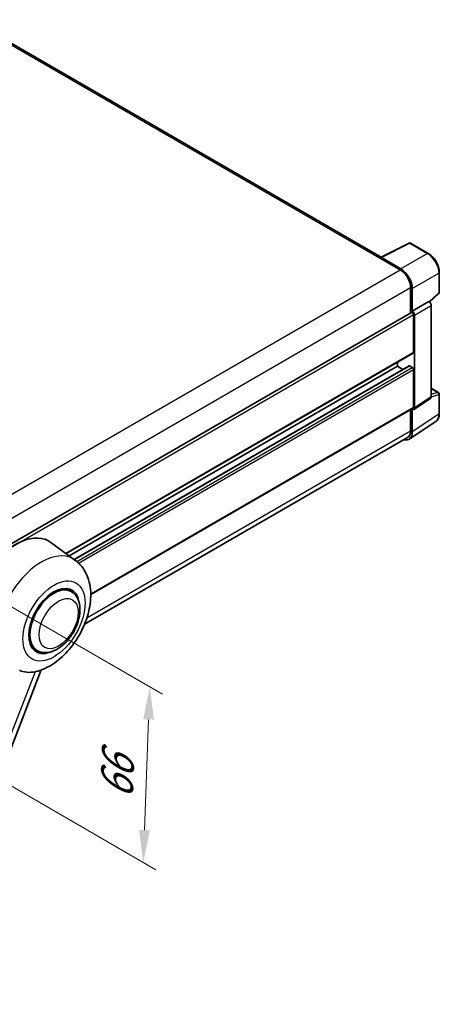
# Model space of a CAD drawing. Units: millimetres. Extents: x 0 to 8868, y 0 to 1686.
# Drawn here: x 1428 to 1622, y 268 to 723 of the extents above; entities that cross this region are included whole.
import ezdxf

# ---------------------------------------------------------------- set-up
doc = ezdxf.new("R2010")
doc.units = ezdxf.units.MM
doc.header["$LTSCALE"] = 6
doc.layers.get('Defpoints').update_dxf_attribs({"lineweight": 25})
for name, color, linetype, lineweight in [('Dimension (ISO)', 7, 'Continuous', 18), ('Visible (ISO)', 7, 'Continuous', 35), ('Visible Narrow (ISO)', 7, 'Continuous', 25)]:
    doc.layers.add(name, color=color, linetype=linetype, lineweight=lineweight)
doc.styles.add('Note Text (TK)', font='txt')
doc.dimstyles.new('Default - Method 1b (TK)', dxfattribs={"dimscale": 6, "dimtxt": 2.5, "dimasz": 2.5, "dimexe": 1, "dimexo": 1.5, "dimgap": 1, "dimtad": 1, "dimtoh": 1, "dimrnd": 1e-08, "dimdsep": 46, "dimtxsty": 'Note Text (TK)', "dimcen": 0.09, "dimdle": 5, "dimclrd": 100, "dimclre": 100, "dimclrt": 7, "dimadec": 1, "dimazin": 1, "dimtfac": 1, "dimtmove": 0, "dimatfit": 3, "dimfxl": 1, "dimtolj": 1, "dimlwd": -1, "dimlwe": -1, "dimarcsym": 0})

# ---------------------------------------------------------------- blocks, each defined once
blk = doc.blocks.new('*D29')
at = {"layer": 'Defpoints', "color": 0}
for p in [(1377.37, 478.81), (1374.37, 397.68), (1484.68, 334)]:
    blk.add_point(p, dxfattribs=at)
at = {"layer": 'Dimension (ISO)', "color": 100}
for p, q in [((1386.19, 473.72), (1493.56, 411.73)), ((1487.13, 400.14), (1485.24, 348.99)), ((1383.19, 392.59), (1490.56, 330.6))]:
    blk.add_line(p, q, dxfattribs=at)
for points in [[(1484.63, 400.23), (1489.63, 400.05), (1487.68, 415.13)], [(1482.74, 349.08), (1487.74, 348.89), (1484.68, 334)]]:
    blk.add_solid(points, dxfattribs=at)
at = {"layer": 'Dimension (ISO)', "color": 7, "insert": (1472.15, 360.26), "char_height": 15, "attachment_point": 4, "rotation": 87.8823, "style": 'Note Text (TK)'}
blk.add_mtext('\\A1;{\\Q27.882;\\W0.834;\\H0.816x; \\fＭＳ Ｐゴシック|b0|i0;\\H15.0000;66}', dxfattribs=at)

msp = doc.modelspace()

# ---------------------------------------------------------------- linework, layer by layer
at = {"layer": 'Visible (ISO)'}
for p, q in [((1594.7391, 613.726), (1404.7513, 723.4155)), ((1594.4484, 613.5808), (1607.6479, 620.1729)), ((1616.4869, 615.4582), (1608.358, 620.1515)), ((1594.0148, 613.3832), (1603.5607, 607.8718)), ((1594.2799, 613.2305), (1594.2799, 613.2301)), ((1603.8291, 608.3292), (1594.8099, 613.5365)), ((1621.632, 597.466), (1621.632, 606.5467)), ((1608.3337, 599.6048), (1608.3337, 587.9172)), ((1609.1292, 588.7352), (1609.1292, 599.1492)), ((1617.1039, 592.9468), (1621.3915, 596.9157)), ((1609.1292, 588.7352), (1616.8063, 593.1676)), ((1616.807, 593.1672), (1616.8063, 593.1676)), ((1400.5541, 467.9556), (1608.7542, 588.16)), ((1609.1298, 588.7348), (1609.1292, 588.7352)), ((1609.6595, 569.7516), (1609.6595, 587.2042)), ((1610.1898, 544.0312), (1610.1898, 586.8988)), ((1617.867, 549.1052), (1617.867, 591.3312)), ((1448.9845, 476.7322), (1609.5042, 569.4083)), ((1602.2349, 563.3217), (1602.2349, 565.2114)), ((1450.43, 475.6771), (1602.2349, 563.3217)), ((1452.7025, 474.0183), (1607.6314, 563.4665)), ((1604.8078, 561.8363), (1602.2349, 563.3217)), ((1609.1292, 562.7094), (1607.8564, 563.4442)), ((1609.6595, 544.3382), (1609.6595, 561.7908)), ((1617.867, 553.1184), (1621.257, 551.1612)), ((1621.632, 541.431), (1621.632, 550.5117)), ((1609.9051, 543.3607), (1617.5823, 548.4347)), ((1460.3926, 457.9052), (1609.5042, 543.9948)), ((1608.3337, 543.3191), (1608.3337, 533.4686)), ((1609.1292, 533.0056), (1609.1292, 543.4196)), ((1609.1292, 543.4196), (1609.1298, 543.4192)), ((1607.7057, 529.6531), (1620.0143, 537.7881)), ((1606.9357, 530.3786), (1457.5553, 444.1337)), ((1453.1044, 473.7249), (1441.9317, 481.8805)), ((1451.276, 459.233), (1448.817, 460.6528)), ((1435.526, 431.9532), (1433.067, 433.373)), ((1377.4685, 268.4822), (1437.4071, 422.9652))]:
    msp.add_line(p, q, dxfattribs=at)
for centre, start, end in [((1607.983, 619.502), 60, 116.538708), ((1620.882, 597.466), 312.789481, 0), ((1620.882, 550.5117), 0, 60)]:
    msp.add_arc(centre, 0.75, start, end, dxfattribs=at)
for centre, major_axis, ratio, start_param, end_param in [((1594.0148, 611.5461), (1.125, 1.9486), 0.57735027, 0.53865731, 0.78539816), ((1594.8106, 612.9233), (-0.3755, 0.6503), 0.5766475, 5.49839613, 7.06797448), ((1603.5607, 602.3605), (3.375, -5.8457), 0.57735027, 0.78539816, 2.35619449), ((1603.8227, 602.2055), (3.75, -6.4952), 0.5780539, 0.78600715, 2.3555855), ((1616.8057, 591.9425), (-0.75, 1.299), 0.5780539, 3.9275998, 5.49717816), ((1609.1292, 587.5104), (-0.375, 0.6495), 0.57735027, 3.92699082, 6.28318531), ((1609.1285, 587.5101), (0.75, -1.299), 0.5780539, 0.78600715, 2.3555855), ((1609.1292, 570.0578), (0.375, -0.6495), 0.57735027, 0, 0.78539816), ((1607.8564, 563.0768), (-0.225, 0.3897), 0.57735027, 5.49778715, 6.28318531), ((1609.1292, 562.097), (-0.375, 0.6495), 0.57735027, 3.92699082, 5.49778715), ((1616.8057, 549.7194), (0.7509, -1.3006), 0.5766475, 0.03486412, 0.78478917), ((1609.1285, 544.6455), (0.7509, -1.3006), 0.5766475, 5.49839613, 7.06797448), ((1609.1292, 544.6444), (0.375, -0.6495), 0.57735027, 0, 0.78539817), ((1603.8227, 536.0768), (3.7546, -6.5031), 0.5766475, 5.75645047, 7.06797448), ((1603.5607, 536.2242), (3.375, -5.8457), 0.57735027, 0, 0.78539817), ((1425.635, 455.8504), (15.375, 26.6303), 0.57735027, 6.22128195, 9.03082452), ((1443.401, 445.5931), (-7.875, -13.6399), 0.57735027, 3.14159265, 6.28318531), ((1443.401, 445.5931), (-7.875, -13.6399), 0.57735027, 3.14159265, 6.28318531), ((1443.401, 445.5931), (-8.25, -14.2894), 0.57735027, 2.51814983, 6.90662813), ((1440.5903, 447.2159), (-13.8857, -24.0508), 0.57735027, 0.0475851, 0.47601368)]:
    msp.add_ellipse(centre, major_axis=major_axis, ratio=ratio, start_param=start_param, end_param=end_param, dxfattribs=at)
for points, knots in [([(1621.632, 606.5467), (1621.632, 606.8692), (1621.6101, 607.2004), (1621.5245, 607.8738), (1621.4609, 608.216), (1621.2942, 608.9048), (1621.1912, 609.2514), (1620.9484, 609.9419), (1620.8087, 610.2858), (1620.4958, 610.9638), (1620.3227, 611.2978), (1619.9468, 611.9488), (1619.7441, 612.2657), (1619.3134, 612.8756), (1619.0855, 613.1686), (1618.6088, 613.7241), (1618.3602, 613.9867), (1617.847, 614.4754), (1617.5824, 614.7017), (1617.0421, 615.1124), (1616.7662, 615.297), (1616.4869, 615.4582)], [-0.78478918, -0.78478918, -0.78478918, -0.78478918, -0.62783134, -0.62783134, -0.47087351, -0.47087351, -0.31391567, -0.31391567, -0.15695784, -0.15695784, 0, 0, 0.15695784, 0.15695784, 0.31391567, 0.31391567, 0.47087351, 0.47087351, 0.62783134, 0.62783134, 0.78478918, 0.78478918, 0.78478918, 0.78478918]), ([(1620.0143, 537.7881), (1620.2312, 537.9314), (1620.4294, 538.1032), (1620.7806, 538.4927), (1620.9336, 538.7103), (1621.1929, 539.1802), (1621.2994, 539.4325), (1621.4679, 539.964), (1621.5299, 540.2431), (1621.612, 540.8225), (1621.632, 541.1228), (1621.632, 541.431)], [0.034864128, 0.034864128, 0.034864128, 0.034864128, 0.184849138, 0.184849138, 0.334834147, 0.334834147, 0.484819157, 0.484819157, 0.634804166, 0.634804166, 0.784789176, 0.784789176, 0.784789176, 0.784789176]), ([(1434.9465, 422.2389), (1437.4253, 422.8126), (1439.7284, 423.8137), (1444.4318, 426.6157), (1446.7726, 428.543), (1451.0438, 432.9937), (1452.9637, 435.5301), (1456.2062, 440.928), (1457.5349, 443.7836), (1459.5057, 449.6644), (1460.1445, 452.6892), (1460.5265, 458.7267), (1460.2812, 461.7531), (1458.6163, 467.1137), (1457.3825, 469.492), (1454.8255, 472.3221), (1454.0026, 473.0693), (1453.1044, 473.7249)], [4.94494243, 4.94494243, 4.94494243, 4.94494243, 5.25189945, 5.25189945, 5.61856227, 5.61856227, 5.99136958, 5.99136958, 6.3594379, 6.3594379, 6.73109081, 6.73109081, 7.10200497, 7.10200497, 7.40779622, 7.40779622, 7.53027889, 7.53027889, 7.53027889, 7.53027889]), ([(1435.526, 431.9532), (1436.396, 431.451), (1437.3695, 431.1372), (1439.4437, 430.8814), (1440.544, 430.9727), (1442.9009, 431.5474), (1444.1481, 432.1065), (1446.6411, 433.6576), (1447.8763, 434.6903), (1450.1375, 437.071), (1451.1632, 438.4183), (1452.9202, 441.2891), (1453.6536, 442.8101), (1454.7693, 445.913), (1455.1502, 447.4943), (1455.4892, 450.6053), (1455.4453, 452.136), (1454.8383, 454.9273), (1454.302, 456.208), (1452.8756, 458.0708), (1452.1293, 458.7404), (1451.276, 459.233)], [2.87979327, 2.87979327, 2.87979327, 2.87979327, 3.11977741, 3.11977741, 3.38401309, 3.38401309, 3.70398217, 3.70398217, 4.05583534, 4.05583534, 4.40623011, 4.40623011, 4.75335114, 4.75335114, 5.10248118, 5.10248118, 5.45548097, 5.45548097, 5.78600616, 5.78600616, 6.02138592, 6.02138592, 6.02138592, 6.02138592])]:
    msp.add_open_spline(points, degree=3, knots=knots, dxfattribs=at)
msp.add_open_spline([(1434.9465, 422.2389), (1434.8374, 422.2136), (1434.7256, 422.189), (1434.6112, 422.1652)], degree=3, dxfattribs=at)
at = {"layer": 'Visible Narrow (ISO)'}
for p, q in [((1403.6263, 723.304), (1594.0148, 613.3832)), ((1594.8099, 613.5365), (1608.0015, 620.1246)), ((1608.0015, 620.1246), (1616.1304, 615.4314)), ((1616.1304, 615.4314), (1603.8291, 608.3292)), ((1395.4122, 487.6972), (1603.5607, 607.8718)), ((1609.1292, 599.1492), (1621.4305, 606.2514)), ((1621.4305, 606.2514), (1621.4305, 597.1707)), ((1400.3547, 479.528), (1608.3337, 599.6048)), ((1621.4305, 597.1707), (1616.9799, 593.051)), ((1616.807, 593.1672), (1609.1298, 588.7348)), ((1400.5541, 466.4772), (1609.6595, 587.2042)), ((1610.1898, 586.8988), (1617.867, 591.3312)), ((1448.7905, 476.8739), (1609.6595, 569.7516)), ((1452.819, 473.9333), (1607.8564, 563.4442)), ((1453.9119, 473.0946), (1609.1292, 562.7094)), ((1454.744, 472.3503), (1609.6595, 561.7908)), ((1617.867, 552.9976), (1621.0136, 551.1809)), ((1621.0136, 551.1809), (1617.867, 550.1973)), ((1617.867, 549.1052), (1610.1898, 544.0312)), ((1617.867, 549.1024), (1621.4305, 550.2164)), ((1621.4305, 550.2164), (1621.4305, 541.1357)), ((1460.3883, 458.1564), (1609.6595, 544.3382)), ((1621.4305, 541.1357), (1609.1292, 533.0056)), ((1458.6222, 447.0326), (1608.3337, 533.4686)), ((1434.6112, 422.1652), (1377.7042, 275.4957))]:
    msp.add_line(p, q, dxfattribs=at)
for centre, major_axis, ratio, start_param, end_param in [((1607.983, 619.502), (-0.3351, 0.671), 0.5766475, 5.53326026, 6.28318531), ((1607.983, 619.502), (0.375, 0.6495), 0.57735027, 0, 0.75049158), ((1616.1119, 614.8087), (0.375, 0.6495), 0.57735027, 0, 0.75049158), ((1616.1061, 609.2974), (3.75, -6.4952), 0.58194065, 0.78600715, 2.3555855), ((1620.882, 606.5467), (0.75, 0), 0.57735027, 5.53269373, 6.28318531), ((1620.882, 597.466), (0.5095, -0.5504), 0.43528024, 0, 0.66685619), ((1620.882, 597.466), (0.75, 0), 0.57735027, 5.53269373, 6.28318531), ((1620.882, 550.5117), (0.375, 0.6495), 0.57735027, 0, 0.53459435), ((1620.882, 550.5117), (0.2238, -0.7158), 0.72169311, 0.93474524, 2.49688001), ((1620.882, 550.5117), (0.75, 0), 0.57735027, 5.53269373, 6.28318531), ((1620.882, 541.431), (0.75, 0), 0.57735027, 5.53269373, 6.28318531), ((1616.1061, 544.1951), (3.7928, -6.4789), 0.57677384, 0.03138662, 0.78131167), ((1437.5917, 448.9471), (14.6353, 25.3491), 0.57735027, 6.22128195, 9.14624505)]:
    msp.add_ellipse(centre, major_axis=major_axis, ratio=ratio, start_param=start_param, end_param=end_param, dxfattribs=at)
for centre, major_axis in [((1443.401, 445.5931), (10.1524, 17.5845)), ((1445.5224, 444.3684), (-6.375, -11.0418))]:
    msp.add_ellipse(centre, major_axis=major_axis, ratio=0.57735027, dxfattribs=at)

# ---------------------------------------------------------------- dimensions: what is measured, and where the dimension line sits
at = {"layer": 'Dimension (ISO)', "color": 100}
dim = msp.add_linear_dim(base=(1484.6836, 333.9973), p1=(1377.3749, 478.8143), p2=(1374.3749, 397.684), angle=87.882308, text='{\\Q27.882;\\W0.834;\\H0.816x; \\fＭＳ Ｐゴシック|b0|i0;\\H15.0000;66}', dimstyle='Default - Method 1b (TK)', override={"dimgap": 1, "dimtoh": 0, "dimdec": 2, "dimlfac": 0.799279, "dimtol": 0, "dimlim": 0, "dimtp": 0, "dimtm": 0, "dimtdec": 2, "dimtofl": 0, "dimatfit": 1}, dxfattribs=at)
dim.commit()
dim.dimension.update_dxf_attribs({"geometry": '*D29', "text_midpoint": (1486.1836, 374.5624), "dimtype": 160})

doc.saveas('drawing.dxf')
